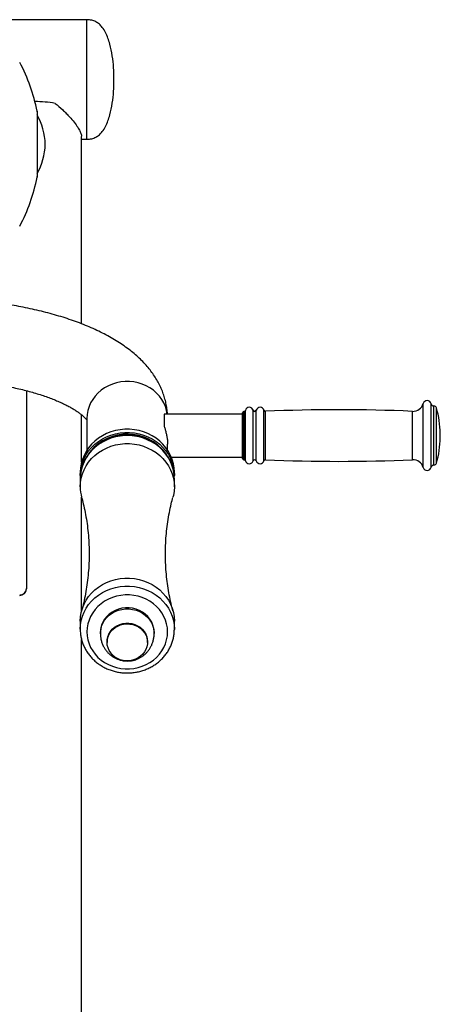
# Model space of a CAD drawing. Units: millimetres. Extents: x 648 to 6034, y -2301 to 3285.
# Drawn here: x 1101 to 1414, y 2552 to 3285 of the extents above; entities that cross this region are included whole.
import ezdxf

# ---------------------------------------------------------------- set-up
doc = ezdxf.new("R2010")
doc.units = ezdxf.units.MM

msp = doc.modelspace()

# ---------------------------------------------------------------- linework, layer by layer
at = {"color": 7, "linetype": 'Continuous', "lineweight": 25}
for p, q in [((1150.84, 3285.08), (910.69, 3285.08)), ((1150.84, 3196.02), (1150.84, 3285.08)), ((1150.84, 3254.31), (1150.84, 3285.08)), ((1150.84, 3196.02), (1150.84, 3254.31)), ((1113.82, 3216.35), (1113.82, 3168.32)), ((1146.84, 3058.62), (1146.84, 3198.2)), ((1146.84, 3196.02), (1150.84, 3196.02)), ((1105.81, 3008.84), (1105.81, 2861.49)), ((1266.68, 2991.45), (1208.36, 2991.45)), ((1208.36, 2991.45), (1208.36, 2982.24)), ((1266.68, 2963.88), (1266.68, 2992.45)), ((1267.8, 2993.45), (1267.68, 2993.45)), ((1408.98, 2997.45), (1408.88, 2997.45)), ((1146.84, 2955.69), (1146.84, 2990.89)), ((1150.83, 2988.15), (1150.83, 2964.58)), ((1413.77, 2974.42), (1413.77, 2976.94)), ((1413.77, 2973.94), (1413.77, 2974.42)), ((1210.87, 2964.58), (1210.87, 2969.08)), ((1266.68, 2958.43), (1266.68, 2963.88)), ((1213.59, 2959.43), (1266.68, 2959.43)), ((1267.68, 2957.43), (1267.8, 2957.43)), ((1145.83, 2948.02), (1145.83, 2945.64)), ((1215.87, 2945.64), (1215.87, 2948.02)), ((1408.88, 2953.42), (1408.98, 2953.42)), ((1145.83, 2943.26), (1145.83, 2937.3)), ((1215.87, 2945.64), (1215.86, 2945.11)), ((1215.87, 2943.26), (1215.86, 2944.05)), ((1215.87, 2937.3), (1215.87, 2943.26)), ((1146.84, 2844.83), (1146.84, 2929.63)), ((1105.81, 2861.49), (1105.81, 2861.18)), ((1145.83, 2837.17), (1145.83, 2831.21)), ((1215.87, 2831.21), (1215.86, 2830.56)), ((1215.87, 2831.21), (1215.87, 2837.17)), ((1146.84, 2535.19), (1146.84, 2823.48)), ((1160.84, 2828.83), (1160.84, 2828.03)), ((1160.84, 2827.75), (1160.84, 2828.03)), ((1165.84, 2824.46), (1165.84, 2821.43)), ((1195.86, 2821.43), (1195.86, 2824.46)), ((1200.86, 2828.03), (1200.86, 2828.83))]:
    msp.add_line(p, q, dxfattribs=at)
at = {"color": 8, "linetype": 'Continuous', "lineweight": 25}
for p, q in [((1113.76, 3216.92), (1113.76, 3167.75)), ((1401.09, 2959.25), (1401.09, 2999.27)), ((1406.92, 2959.4), (1406.92, 2999.05)), ((1267.68, 2963.2), (1267.68, 2993.45)), ((1267.8, 2963.2), (1267.8, 2993.45)), ((1268.77, 2962.69), (1268.77, 2994.2)), ((1274.56, 2962.63), (1274.56, 2994.29)), ((1276.8, 2962.63), (1276.8, 2994.29)), ((1282.58, 2962.67), (1282.58, 2994.23)), ((1283.59, 2963.18), (1283.59, 2993.49)), ((1393.04, 2963.2), (1393.04, 2993.45)), ((1408.88, 2960.48), (1408.88, 2997.45)), ((1408.98, 2960.48), (1408.98, 2997.45)), ((1410.91, 2961.47), (1410.91, 2996)), ((1267.68, 2957.43), (1267.68, 2963.2)), ((1267.8, 2957.43), (1267.8, 2963.2)), ((1268.77, 2956.68), (1268.77, 2962.69)), ((1274.56, 2956.59), (1274.56, 2962.63)), ((1276.8, 2956.59), (1276.8, 2962.63)), ((1282.58, 2956.65), (1282.58, 2962.67)), ((1283.59, 2957.39), (1283.59, 2963.18)), ((1393.04, 2957.43), (1393.04, 2963.2)), ((1401.09, 2951.61), (1401.09, 2959.25)), ((1406.92, 2951.82), (1406.92, 2959.4)), ((1408.88, 2953.42), (1408.88, 2960.48)), ((1408.98, 2953.42), (1408.98, 2960.48)), ((1410.91, 2954.88), (1410.91, 2961.47))]:
    msp.add_line(p, q, dxfattribs=at)
at = {"color": 8, "linetype": 'Continuous', "lineweight": 25, "flags": 128}
for points in [[(1210.65, 2991.45), (1210.16, 2994.08), (1209.29, 2996.95), (1208.09, 2999.72), (1206.57, 3002.36), (1204.74, 3004.83), (1202.64, 3007.1), (1200.28, 3009.15), (1197.69, 3010.96), (1194.91, 3012.49), (1191.96, 3013.75), (1188.88, 3014.7), (1185.7, 3015.34), (1182.47, 3015.66), (1179.22, 3015.66), (1175.99, 3015.34), (1172.82, 3014.7), (1169.74, 3013.75), (1166.79, 3012.49), (1164, 3010.96), (1161.41, 3009.15), (1159.05, 3007.1), (1156.95, 3004.83), (1155.13, 3002.36), (1153.6, 2999.72), (1152.4, 2996.95), (1151.53, 2994.08), (1151.01, 2991.13), (1150.83, 2988.15)], [(1215.86, 2944.05), (1215.69, 2946.51), (1215.15, 2949.73), (1214.26, 2952.88), (1213.03, 2955.93), (1211.47, 2958.85), (1209.59, 2961.62), (1207.42, 2964.19), (1204.98, 2966.55), (1202.28, 2968.67), (1199.37, 2970.53), (1196.27, 2972.11), (1193.01, 2973.4), (1189.63, 2974.37), (1186.15, 2975.03), (1182.62, 2975.36), (1179.07, 2975.36), (1175.54, 2975.03), (1172.07, 2974.37), (1168.68, 2973.4), (1165.42, 2972.11), (1162.32, 2970.53), (1159.41, 2968.67), (1156.72, 2966.55), (1154.27, 2964.19), (1152.1, 2961.62), (1150.23, 2958.85), (1148.66, 2955.93), (1147.43, 2952.88), (1146.54, 2949.73), (1146.01, 2946.51), (1145.83, 2943.26)], [(1145.83, 2831.21), (1146.01, 2834.46), (1146.54, 2837.68), (1147.43, 2840.83), (1148.66, 2843.89), (1150.23, 2846.81), (1152.1, 2849.57), (1154.27, 2852.15), (1156.72, 2854.51), (1159.41, 2856.63), (1162.32, 2858.49), (1165.42, 2860.07), (1168.68, 2861.35), (1172.07, 2862.33), (1175.54, 2862.98), (1179.07, 2863.31), (1182.62, 2863.31), (1186.15, 2862.98), (1189.63, 2862.33), (1193.01, 2861.35), (1196.27, 2860.07), (1199.37, 2858.49), (1202.28, 2856.63), (1204.98, 2854.51), (1207.42, 2852.15), (1209.59, 2849.57), (1211.47, 2846.81), (1213.03, 2843.89), (1214.26, 2840.83), (1215.15, 2837.68), (1215.69, 2834.46), (1215.87, 2831.21)], [(1160.84, 2828.03), (1160.85, 2828.65), (1161.11, 2831.09), (1161.73, 2833.47), (1162.69, 2835.76), (1163.98, 2837.91), (1165.57, 2839.89), (1167.42, 2841.65), (1169.52, 2843.17), (1171.82, 2844.42), (1174.28, 2845.38), (1176.86, 2846.03), (1179.51, 2846.36), (1182.18, 2846.36), (1184.83, 2846.03), (1187.41, 2845.38), (1189.87, 2844.42), (1192.17, 2843.17), (1194.27, 2841.65), (1196.13, 2839.89), (1197.72, 2837.91), (1199, 2835.76), (1199.96, 2833.47), (1200.58, 2831.09), (1200.85, 2828.65), (1200.86, 2827.99)]]:
    msp.add_lwpolyline(points, dxfattribs=at)
at = {"color": 7, "linetype": 'Continuous', "lineweight": 25, "flags": 128}
for points in [[(1215.87, 2948.02), (1215.69, 2951.28), (1215.15, 2954.49), (1214.26, 2957.65), (1213.03, 2960.7), (1211.47, 2963.62), (1209.59, 2966.39), (1207.42, 2968.96), (1204.98, 2971.32), (1202.28, 2973.44), (1199.37, 2975.3), (1196.27, 2976.88), (1193.01, 2978.16), (1189.63, 2979.14), (1186.15, 2979.79), (1182.62, 2980.12), (1179.07, 2980.12), (1175.54, 2979.79), (1172.07, 2979.14), (1168.68, 2978.16), (1165.42, 2976.88), (1162.32, 2975.3), (1159.41, 2973.44), (1156.72, 2971.32), (1154.27, 2968.96), (1152.1, 2966.39), (1150.23, 2963.62), (1148.66, 2960.7), (1147.43, 2957.65), (1146.54, 2954.49), (1146.01, 2951.28), (1145.83, 2948.02)], [(1145.83, 2945.64), (1146.01, 2948.89), (1146.54, 2952.11), (1147.43, 2955.26), (1148.66, 2958.32), (1150.23, 2961.24), (1152.1, 2964), (1154.27, 2966.58), (1156.72, 2968.94), (1159.41, 2971.06), (1162.32, 2972.92), (1165.42, 2974.5), (1168.68, 2975.78), (1172.07, 2976.76), (1175.54, 2977.41), (1179.07, 2977.74), (1182.62, 2977.74), (1186.15, 2977.41), (1189.63, 2976.76), (1193.01, 2975.78), (1196.27, 2974.5), (1199.37, 2972.92), (1202.28, 2971.06), (1204.98, 2968.94), (1207.42, 2966.58), (1209.59, 2964), (1211.47, 2961.24), (1213.03, 2958.32), (1214.26, 2955.26), (1215.15, 2952.11), (1215.69, 2948.89), (1215.87, 2945.64)], [(1145.83, 2937.3), (1146.01, 2940.55), (1146.54, 2943.77), (1147.43, 2946.92), (1148.66, 2949.97), (1150.23, 2952.89), (1152.1, 2955.66), (1154.27, 2958.23), (1156.72, 2960.59), (1159.41, 2962.71), (1162.32, 2964.57), (1165.42, 2966.15), (1168.68, 2967.44), (1172.07, 2968.41), (1175.54, 2969.07), (1179.07, 2969.4), (1182.62, 2969.4), (1186.15, 2969.07), (1189.63, 2968.41), (1193.01, 2967.44), (1196.27, 2966.15), (1199.37, 2964.57), (1202.28, 2962.71), (1204.98, 2960.59), (1207.42, 2958.23), (1209.59, 2955.66), (1211.47, 2952.89), (1213.03, 2949.97), (1214.26, 2946.92), (1215.15, 2943.77), (1215.69, 2940.55), (1215.87, 2937.3), (1215.69, 2934.04), (1215.15, 2930.83), (1214.81, 2929.44)], [(1145.83, 2837.17), (1146.01, 2840.42), (1146.54, 2843.64), (1147.43, 2846.79), (1148.66, 2849.85), (1150.23, 2852.77), (1152.1, 2855.53), (1154.27, 2858.11), (1156.72, 2860.47), (1159.41, 2862.59), (1162.32, 2864.45), (1165.42, 2866.03), (1168.68, 2867.31), (1172.07, 2868.29), (1175.54, 2868.94), (1179.07, 2869.27), (1182.62, 2869.27), (1186.15, 2868.94), (1189.63, 2868.29), (1193.01, 2867.31), (1196.27, 2866.03), (1199.37, 2864.45), (1202.28, 2862.59), (1204.98, 2860.47), (1207.42, 2858.11), (1209.59, 2855.53), (1211.47, 2852.77), (1213.03, 2849.85), (1214.26, 2846.79), (1215.15, 2843.64), (1215.69, 2840.42), (1215.87, 2837.17)], [(1150.83, 2829.22), (1151.01, 2826.24), (1151.53, 2823.3), (1152.4, 2820.43), (1153.6, 2817.66), (1155.13, 2815.02), (1156.95, 2812.55), (1159.05, 2810.28), (1161.41, 2808.23), (1164, 2806.42), (1166.79, 2804.88), (1169.74, 2803.63), (1172.82, 2802.68), (1175.99, 2802.04), (1179.22, 2801.71), (1182.47, 2801.71), (1185.7, 2802.04), (1188.88, 2802.68), (1191.96, 2803.63), (1194.91, 2804.88), (1197.69, 2806.42), (1200.28, 2808.23), (1202.64, 2810.28), (1204.74, 2812.55), (1206.57, 2815.02), (1208.09, 2817.66), (1209.29, 2820.43), (1210.16, 2823.3), (1210.69, 2826.24), (1210.87, 2829.22), (1210.69, 2832.2), (1210.16, 2835.15), (1209.29, 2838.02), (1208.09, 2840.79), (1206.57, 2843.43), (1204.74, 2845.9), (1202.64, 2848.17), (1200.28, 2850.22), (1197.69, 2852.03), (1194.91, 2853.56), (1191.96, 2854.82), (1188.88, 2855.77), (1185.7, 2856.41), (1182.47, 2856.73), (1179.22, 2856.73), (1175.99, 2856.41), (1172.82, 2855.77), (1169.74, 2854.82), (1166.79, 2853.56), (1164, 2852.03), (1161.41, 2850.22), (1159.05, 2848.17), (1156.95, 2845.9), (1155.13, 2843.43), (1153.6, 2840.79), (1152.4, 2838.02), (1151.53, 2835.15), (1151.01, 2832.2), (1150.83, 2829.22)], [(1200.86, 2828.83), (1200.85, 2829.44), (1200.58, 2831.88), (1199.96, 2834.27), (1199, 2836.56), (1197.72, 2838.71), (1196.13, 2840.68), (1194.27, 2842.45), (1192.17, 2843.97), (1189.87, 2845.22), (1187.41, 2846.18), (1184.83, 2846.82), (1182.18, 2847.15), (1179.51, 2847.15), (1176.86, 2846.82), (1174.28, 2846.18), (1171.82, 2845.22), (1169.52, 2843.97), (1167.42, 2842.45), (1165.57, 2840.68), (1163.98, 2838.71), (1162.69, 2836.56), (1161.73, 2834.27), (1161.11, 2831.88), (1160.85, 2829.44), (1160.84, 2828.83)], [(1165.84, 2822.03), (1165.94, 2823.61), (1166.37, 2825.68), (1167.15, 2827.66), (1168.25, 2829.51), (1169.64, 2831.19), (1171.3, 2832.65), (1173.18, 2833.87), (1175.24, 2834.8), (1177.43, 2835.44), (1179.7, 2835.76), (1182, 2835.76), (1184.27, 2835.44), (1186.46, 2834.8), (1188.52, 2833.87), (1190.4, 2832.65), (1192.05, 2831.19), (1193.45, 2829.51), (1194.54, 2827.66), (1195.32, 2825.68), (1195.76, 2823.61), (1195.86, 2822.03)], [(1195.49, 2824.47), (1195.82, 2822.39), (1195.8, 2820.28), (1195.44, 2818.2), (1194.73, 2816.19), (1193.69, 2814.31), (1192.36, 2812.59), (1190.75, 2811.08), (1188.92, 2809.82), (1186.89, 2808.82), (1184.72, 2808.12), (1182.46, 2807.74), (1180.17, 2807.67), (1177.89, 2807.93), (1175.67, 2808.5), (1173.58, 2809.38), (1171.66, 2810.53), (1169.96, 2811.95), (1168.51, 2813.59), (1167.35, 2815.41), (1166.51, 2817.37), (1166, 2819.42), (1165.84, 2821.53), (1166.03, 2823.63), (1166.57, 2825.68), (1167.44, 2827.63), (1168.63, 2829.44), (1170.11, 2831.05), (1171.83, 2832.44), (1173.77, 2833.58), (1175.87, 2834.43), (1178.09, 2834.97), (1180.38, 2835.2), (1182.67, 2835.1), (1184.93, 2834.69), (1187.08, 2833.96), (1189.09, 2832.94), (1190.91, 2831.65), (1192.49, 2830.12), (1193.8, 2828.39), (1194.81, 2826.49), (1195.49, 2824.47)]]:
    msp.add_lwpolyline(points, dxfattribs=at)
at = {"color": 7, "linetype": 'Continuous', "lineweight": 25}
for centre, radius, start, end in [((987.19, 3192.34), 128.93, 10.99338, 28.21401), ((1109.51, 3115.66), 108.55, 80.67331, 88.61425), ((1110.81, 3216.35), 3, 0, 10.99338), ((1069.82, 3190.53), 50.03, 2.0737, 28.43654), ((1069.82, 3194.15), 50.03, 331.56346, 357.9263), ((987.19, 3192.34), 128.93, 331.78599, 349.00662), ((1110.81, 3168.32), 3, 349.00662, 0), ((1393.39, 3001.45), 8, 267.50676, 344.21438), ((1403.98, 2998.45), 3, 11.53696, 164.21438), ((1408.88, 2999.45), 2, 191.53696, 270), ((1267.68, 2992.45), 1, 90, 180), ((1267.8, 2994.45), 1, 270, 345.52249), ((1271.68, 2993.45), 3, 16.2602, 165.52249), ((1275.68, 2994.62), 1.17, 196.2602, 343.7398), ((1279.68, 2993.45), 3, 15.04331, 163.7398), ((1283.55, 2994.49), 1, 195.04331, 272.45227), ((1337.86, 1726.24), 1268.41, 87.50676, 92.45227), ((1408.98, 2995.45), 2, 15.9008, 90), ((1338.74, 2975.44), 75.05, 1.14599, 15.9008), ((1180.83, 2940.92), 35.64, 37.09497, 140.75183), ((1338.74, 2975.44), 75.05, 344.0992, 358.85401), ((1267.68, 2958.43), 1, 180, 270), ((1267.8, 2956.43), 1, 14.47751, 90), ((1271.68, 2957.43), 3, 194.47751, 343.7398), ((1275.68, 2956.26), 1.17, 16.2602, 163.7398), ((1279.68, 2957.43), 3, 196.2602, 344.95669), ((1283.55, 2956.39), 1, 87.54773, 164.95669), ((1337.86, 4224.63), 1268.41, 267.54773, 272.49324), ((1393.39, 2949.43), 8, 15.78562, 92.49324), ((1408.98, 2955.43), 2, 270, 344.0992), ((1403.98, 2952.42), 3, 195.78562, 348.46304), ((1408.88, 2951.42), 2, 90, 168.46304), ((1175.49, 2937.31), 29.67, 180.02242, 195.38117), ((1100.93, 2861.61), 4.89, 268.59906, 358.52695), ((1100.93, 2861.3), 4.89, 268.59906, 358.52695)]:
    msp.add_arc(centre, radius, start, end, dxfattribs=at)
for points, knots in [([(1170.85, 3240.55), (1170.82, 3243.53), (1170.76, 3249.41), (1169.87, 3258.24), (1168.35, 3265.54), (1166.56, 3271.35), (1164.77, 3275.57), (1162.61, 3279.08), (1160.15, 3281.75), (1157.49, 3283.62), (1154.33, 3284.86), (1152.04, 3285), (1150.84, 3285.08)], [0, 0, 0, 0, 0.166854, 0.329301, 0.496414, 0.583429, 0.66961, 0.752631, 0.812675, 0.871993, 0.933161, 1, 1, 1, 1]), ([(1150.84, 3196.02), (1152.04, 3196.1), (1154.33, 3196.24), (1157.49, 3197.48), (1160.15, 3199.34), (1162.61, 3202.02), (1164.77, 3205.52), (1166.56, 3209.75), (1168.35, 3215.56), (1169.87, 3222.85), (1170.76, 3231.69), (1170.82, 3237.57), (1170.85, 3240.55)], [0, 0, 0, 0, 0.066839, 0.128007, 0.187325, 0.247369, 0.33039, 0.416571, 0.503586, 0.670699, 0.833146, 1, 1, 1, 1]), ([(1127.1, 3222.78), (1129.07, 3221.18), (1132.04, 3218.76), (1135.52, 3215.32), (1138.41, 3212.24), (1141.38, 3208.7), (1143.93, 3205.16), (1145.66, 3202.17), (1146.67, 3199.84), (1146.76, 3198.74), (1146.81, 3198.23)], [0, 0, 0, 0, 0.180585, 0.273402, 0.366207, 0.508873, 0.655194, 0.772846, 0.893732, 1, 1, 1, 1]), ([(1210.76, 2991.45), (1210.65, 2992.8), (1210.42, 2995.52), (1209.69, 2999.56), (1208.68, 3003.56), (1207.36, 3007.49), (1205.76, 3011.35), (1203.85, 3015.15), (1201.65, 3018.88), (1199.15, 3022.54), (1196.34, 3026.13), (1193.21, 3029.66), (1189.76, 3033.11), (1185.97, 3036.49), (1181.85, 3039.78), (1177.41, 3042.97), (1172.67, 3046.04), (1167.65, 3048.98), (1162.38, 3051.78), (1156.88, 3054.42), (1151.19, 3056.92), (1145.32, 3059.26), (1139.28, 3061.45), (1133.08, 3063.5), (1126.73, 3065.4), (1120.25, 3067.17), (1113.64, 3068.79), (1106.91, 3070.28), (1100.07, 3071.63), (1093.13, 3072.85), (1086.09, 3073.93), (1078.98, 3074.88), (1071.79, 3075.7), (1064.54, 3076.38), (1057.24, 3076.93), (1049.9, 3077.34), (1042.54, 3077.62), (1035.15, 3077.77), (1027.76, 3077.78), (1020.38, 3077.66), (1013.01, 3077.4), (1005.67, 3077.01), (998.37, 3076.49), (991.12, 3075.84), (983.94, 3075.05), (976.82, 3074.13), (969.79, 3073.07), (962.85, 3071.89), (956.02, 3070.57), (949.29, 3069.11), (942.69, 3067.52), (936.21, 3065.8), (929.87, 3063.94), (923.67, 3061.94), (917.63, 3059.79), (911.74, 3057.5), (906.02, 3055.05), (900.49, 3052.44), (895.13, 3049.67), (889.99, 3046.73), (885.07, 3043.61), (880.4, 3040.32), (876.01, 3036.87), (871.93, 3033.27), (868.2, 3029.54), (864.83, 3025.7), (861.82, 3021.78), (859.19, 3017.79), (856.93, 3013.74), (855.02, 3009.65), (853.47, 3005.52), (852.25, 3001.37), (851.39, 2997.21), (850.91, 2993.9), (850.83, 2991.97), (850.8, 2991.45)], [0, 0, 0, 0, 0.011059, 0.022214, 0.033425, 0.044743, 0.05622, 0.067906, 0.079856, 0.092122, 0.104749, 0.117775, 0.131221, 0.145081, 0.159323, 0.173882, 0.188674, 0.203606, 0.218596, 0.233563, 0.24847, 0.263295, 0.278031, 0.292677, 0.307236, 0.321714, 0.336119, 0.350458, 0.364739, 0.378969, 0.393154, 0.407302, 0.421416, 0.435504, 0.44957, 0.463618, 0.477654, 0.491682, 0.505706, 0.51973, 0.533757, 0.547791, 0.561837, 0.575898, 0.58998, 0.604088, 0.618226, 0.6324, 0.646618, 0.660884, 0.675206, 0.689592, 0.704051, 0.71859, 0.733218, 0.747943, 0.762771, 0.777705, 0.792742, 0.807865, 0.823046, 0.838213, 0.853276, 0.868132, 0.882675, 0.89682, 0.910517, 0.923754, 0.936553, 0.948957, 0.961019, 0.972795, 0.984342, 0.995714, 1, 1, 1, 1]), ([(910.7, 2986.81), (910.81, 2986.97), (911.04, 2987.3), (911.67, 2988.06), (912.56, 2989), (913.72, 2990.08), (915.16, 2991.29), (916.88, 2992.59), (918.9, 2993.98), (921.22, 2995.43), (923.84, 2996.92), (926.75, 2998.44), (929.97, 2999.97), (933.46, 3001.5), (937.24, 3003.01), (941.3, 3004.5), (945.61, 3005.94), (950.17, 3007.34), (954.96, 3008.68), (959.97, 3009.95), (965.19, 3011.14), (970.6, 3012.25), (976.19, 3013.27), (981.93, 3014.2), (987.81, 3015.03), (993.81, 3015.75), (999.93, 3016.36), (1006.13, 3016.87), (1012.4, 3017.26), (1018.72, 3017.54), (1025.08, 3017.7), (1031.46, 3017.75), (1037.84, 3017.68), (1044.2, 3017.49), (1050.52, 3017.19), (1056.78, 3016.77), (1062.98, 3016.24), (1069.09, 3015.59), (1075.08, 3014.85), (1080.96, 3013.99), (1086.69, 3013.04), (1092.26, 3011.99), (1097.66, 3010.85), (1102.86, 3009.63), (1107.86, 3008.33), (1112.64, 3006.96), (1117.18, 3005.54), (1121.46, 3004.06), (1125.49, 3002.55), (1129.23, 3001), (1132.69, 2999.45), (1135.85, 2997.89), (1138.71, 2996.35), (1141.26, 2994.85), (1143.5, 2993.4), (1145.43, 2992.02), (1147.05, 2990.74), (1148.38, 2989.57), (1149.42, 2988.54), (1150.18, 2987.69), (1150.64, 2987.09), (1150.78, 2986.88), (1150.83, 2986.81)], [0, 0, 0, 0, 0.01392, 0.029349, 0.044605, 0.059831, 0.075096, 0.090464, 0.105981, 0.121672, 0.137552, 0.153626, 0.169891, 0.186343, 0.202971, 0.219765, 0.236712, 0.2538, 0.271016, 0.288347, 0.305782, 0.323309, 0.340919, 0.3586, 0.376343, 0.39414, 0.411983, 0.429864, 0.447775, 0.46571, 0.483662, 0.501625, 0.519591, 0.537554, 0.555506, 0.573442, 0.591354, 0.609235, 0.627079, 0.644878, 0.662623, 0.680307, 0.697921, 0.715454, 0.732896, 0.750238, 0.767465, 0.784568, 0.801533, 0.818348, 0.835001, 0.851481, 0.867778, 0.883887, 0.899805, 0.915537, 0.931096, 0.946508, 0.961815, 0.97708, 0.992374, 1, 1, 1, 1]), ([(1208.36, 2982.24), (1208.62, 2981.41), (1209.14, 2979.76), (1209.85, 2977.09), (1210.42, 2974.34), (1210.76, 2971.68), (1210.9, 2969.9), (1210.86, 2969.12), (1210.86, 2969.08)], [0, 0, 0, 0, 0.2013946, 0.4027209, 0.6049744, 0.8070931, 0.9924831, 1, 1, 1, 1]), ([(1215.82, 2944.07), (1215.82, 2944.41), (1215.82, 2945.79), (1215.5, 2948.19), (1214.86, 2951.23), (1213.89, 2954.19), (1212.63, 2957.05), (1211.08, 2959.79), (1209.26, 2962.38), (1207.18, 2964.8), (1204.86, 2967.02), (1202.32, 2969.04), (1199.59, 2970.81), (1196.69, 2972.34), (1193.64, 2973.61), (1190.48, 2974.61), (1187.23, 2975.31), (1183.91, 2975.73), (1180.57, 2975.86), (1177.23, 2975.68), (1173.92, 2975.22), (1170.68, 2974.46), (1167.52, 2973.42), (1164.49, 2972.1), (1161.6, 2970.52), (1158.89, 2968.69), (1156.38, 2966.62), (1154.1, 2964.35), (1152.05, 2961.88), (1150.28, 2959.24), (1148.78, 2956.46), (1147.57, 2953.56), (1146.67, 2950.57), (1146.08, 2947.52), (1145.85, 2945.07), (1145.83, 2943.65), (1145.83, 2943.26)], [0, 0, 0, 0, 0.01021, 0.040511, 0.07081, 0.101119, 0.131452, 0.161817, 0.192224, 0.222676, 0.253176, 0.283723, 0.314314, 0.344946, 0.375614, 0.406314, 0.437039, 0.467785, 0.498547, 0.52932, 0.560101, 0.590882, 0.621658, 0.652425, 0.683176, 0.713904, 0.744602, 0.775262, 0.80588, 0.836449, 0.866966, 0.897431, 0.927847, 0.958219, 0.988555, 1, 1, 1, 1]), ([(1146.87, 2929.43), (1147.3, 2927.82), (1148.29, 2924.16), (1149.56, 2918.17), (1150.71, 2911.53), (1151.59, 2904.64), (1152.19, 2897.58), (1152.44, 2891.75), (1152.46, 2888.29), (1152.46, 2887.23)], [0, 0, 0, 0, 0.123849, 0.280074, 0.439017, 0.600222, 0.763179, 0.927337, 1, 1, 1, 1]), ([(1214.83, 2845.04), (1214.49, 2846.3), (1213.58, 2849.58), (1212.36, 2855.16), (1211.17, 2861.76), (1210.24, 2868.61), (1209.59, 2875.64), (1209.24, 2882.8), (1209.2, 2890.02), (1209.48, 2897.22), (1210.07, 2904.33), (1210.95, 2911.29), (1212.11, 2918.03), (1213.39, 2924.1), (1214.39, 2927.8), (1214.83, 2929.43)], [0, 0, 0, 0, 0.048448, 0.126303, 0.205555, 0.285979, 0.367325, 0.449321, 0.531678, 0.614095, 0.696177, 0.777613, 0.858119, 0.937426, 1, 1, 1, 1]), ([(1152.46, 2887.23), (1152.46, 2886.73), (1152.45, 2883.81), (1152.28, 2878.5), (1151.75, 2871.36), (1150.92, 2864.37), (1149.81, 2857.59), (1148.48, 2851.11), (1147.41, 2847.02), (1146.88, 2845.02)], [0, 0, 0, 0, 0.034705, 0.199566, 0.363899, 0.527042, 0.688421, 0.847493, 1, 1, 1, 1]), ([(1145.83, 2831.21), (1145.84, 2830.62), (1145.87, 2828.99), (1146.17, 2826.35), (1146.82, 2823.31), (1147.78, 2820.35), (1149.03, 2817.48), (1150.58, 2814.74), (1152.39, 2812.14), (1154.46, 2809.72), (1156.78, 2807.49), (1159.31, 2805.48), (1162.03, 2803.69), (1164.93, 2802.15), (1167.98, 2800.88), (1171.14, 2799.88), (1174.39, 2799.16), (1177.7, 2798.74), (1181.04, 2798.61), (1184.38, 2798.77), (1187.69, 2799.23), (1190.94, 2799.98), (1194.1, 2801.02), (1197.13, 2802.33), (1200.02, 2803.91), (1202.74, 2805.73), (1205.25, 2807.79), (1207.55, 2810.06), (1209.59, 2812.52), (1211.38, 2815.16), (1212.89, 2817.93), (1214.1, 2820.83), (1215.01, 2823.82), (1215.59, 2826.87), (1215.86, 2829.13), (1215.84, 2830.35), (1215.84, 2830.55)], [0, 0, 0, 0, 0.017404, 0.047653, 0.077908, 0.108172, 0.13846, 0.168781, 0.199142, 0.229549, 0.260003, 0.290504, 0.32105, 0.351637, 0.38226, 0.412914, 0.443593, 0.474294, 0.505011, 0.53574, 0.566475, 0.597212, 0.627944, 0.658666, 0.689373, 0.720057, 0.750711, 0.781328, 0.811902, 0.842428, 0.872902, 0.903324, 0.933697, 0.964025, 0.994318, 1, 1, 1, 1]), ([(1160.84, 2828.03), (1160.86, 2827.22), (1160.92, 2825.55), (1161.39, 2823.04), (1162.17, 2820.52), (1163.25, 2818.17), (1164.56, 2816.05), (1166.04, 2814.18), (1167.7, 2812.51), (1169.53, 2811.06), (1171.48, 2809.86), (1173.46, 2808.93), (1175.32, 2808.29), (1176.98, 2807.89), (1178.77, 2807.59), (1180.05, 2807.55), (1180.85, 2807.52)], [0, 0, 0, 0, 0.07641, 0.157613, 0.240751, 0.325652, 0.401266, 0.476166, 0.55025, 0.623384, 0.695246, 0.764943, 0.829416, 0.8796, 0.925115, 1, 1, 1, 1]), ([(1180.85, 2807.52), (1181.71, 2807.55), (1182.91, 2807.6), (1184.67, 2807.88), (1186.15, 2808.23), (1187.88, 2808.8), (1189.64, 2809.57), (1191.41, 2810.57), (1193.14, 2811.8), (1194.77, 2813.25), (1196.28, 2814.92), (1197.63, 2816.79), (1198.79, 2818.86), (1199.73, 2821.09), (1200.4, 2823.47), (1200.79, 2825.8), (1200.84, 2827.34), (1200.86, 2828.03)], [0, 0, 0, 0, 0.080763, 0.113235, 0.167279, 0.223621, 0.284356, 0.348163, 0.414572, 0.483237, 0.553947, 0.626572, 0.701025, 0.777225, 0.855071, 0.934423, 1, 1, 1, 1])]:
    msp.add_open_spline(points, degree=3, knots=knots, dxfattribs=at)

doc.saveas('drawing.dxf')
